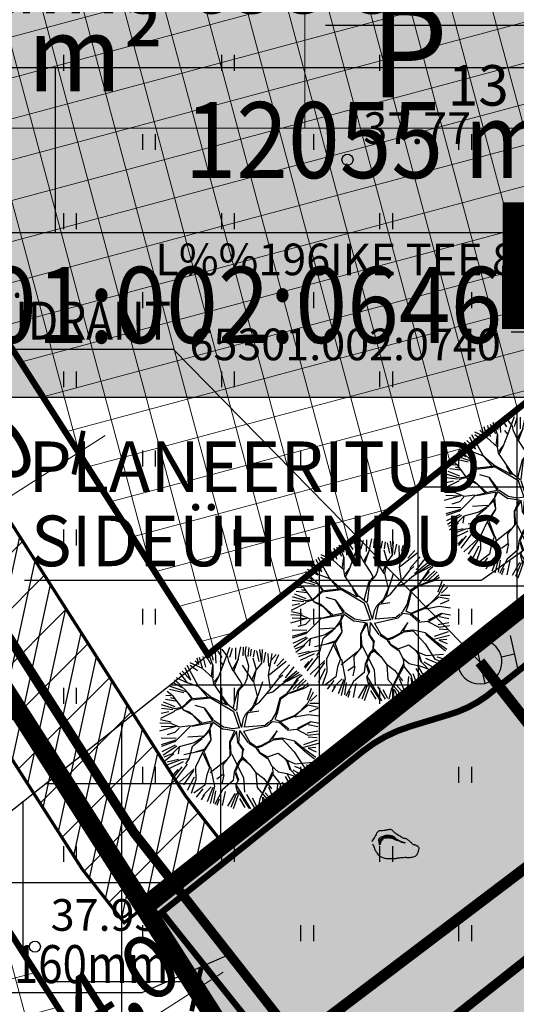
# Model space of a CAD drawing. Units: metres. Extents: x 546210 to 1093194, y 6584471 to 13169941.
# Drawn here: x 546522 to 546537, y 6584877 to 6584909 of the extents above; entities that cross this region are included whole.
import ezdxf
from ezdxf.enums import TextEntityAlignment as Align

# ---------------------------------------------------------------- set-up
doc = ezdxf.new("R2010")
doc.units = ezdxf.units.M
doc.header["$MEASUREMENT"] = 0
doc.linetypes.add('CENTERX2', pattern=[4, 2.5, -0.5, 0.5, -0.5])
doc.layers.add('-abi', color=6, linetype='Continuous', plot=False)
for name, color, linetype in [('-geo', 7, 'Continuous'), ('-X-ref_tehno', 7, 'Continuous'), ('05285-geo$0$HALJASTUS', 7, 'Continuous'), ('05285-geo$0$KORGUS', 7, 'Continuous'), ('05285-geo$0$PIIR', 7, 'Continuous'), ('05285-geo$0$PUNKT', 7, 'Continuous'), ('05380 VK$0$K-SERVITUUT', 6, 'Continuous'), ('05380 VK$0$K-tr-sadekanal', 96, '05380 VK$0$K2_KPROJEKT'), ('05380 VK$0$K-ttvesi', 140, '05380 VK$0$V2_KPROJEKT'), ('05380 VK$0$K-Vormistus DP', 5, 'Continuous'), ('GES$0$K-ELTEKST', 7, 'Continuous'), ('GES$0$K-MPKAABEL', 174, 'Continuous'), ('GES$0$K-SIDETEKST', 7, 'Continuous'), ('GES$0$KPR-MPKAABEL', 174, 'GES$0$W1_KPROJEKT'), ('k-asf-auto', 254, 'Continuous'), ('K-k.o.piir', 1, 'Continuous'), ('k-muru', 71, 'Continuous'), ('K-P', 251, 'Continuous'), ('k-puud', 94, 'Continuous'), ('K-servituut-tehno', 212, 'Continuous'), ('K-Tugi-taust', 254, 'Continuous'), ('K-Tugi-tek', 7, 'Continuous'), ('k-tänavakaitse', 133, 'Continuous')]:
    doc.layers.add(name, color=color, linetype=linetype)
for name, color, linetype, lineweight in [('K-eh k ala', 163, 'Continuous', 9), ('k-ehk_joon', 7, 'CENTERX2', 9), ('k-hoonest_kate', 41, 'Continuous', 9), ('k-hoonest_õig', 7, 'Continuous', 9), ('k-moot', 7, 'Continuous', 9), ('k-sissesoit', 7, 'Continuous', 9)]:
    doc.layers.add(name, color=color, linetype=linetype, lineweight=lineweight)
doc.styles.add('05285-geo$0$ISOCP', font='ISOCP', dxfattribs={"height": 0.2})
doc.styles.add('05285-geo$0$txt', font='TXT', dxfattribs={"height": 0.2})
doc.styles.add('05380 VK$0$IV_VK_SWIS', font='swiss.ttf', dxfattribs={"width": 0.85})
doc.styles.add('05380 VK$0$KPR-JOONED', font='romand.shx', dxfattribs={"width": 0.8})
doc.styles.add('GES$0$CENTURY-G', font='GOTHIC.TTF')
doc.styles.add('GES$0$GEE1$0$KPR-JOONED', font='romand.shx', dxfattribs={"width": 0.8})
doc.styles.add('GES$0$KPR-JOONED', font='romand.shx', dxfattribs={"width": 0.8})
doc.styles.add('SWISL', font='swissl.ttf', dxfattribs={"height": 2})
doc.linetypes.add('05380 VK$0$K2_KPROJEKT', pattern='A,9.5,-1.25,["K2",05380 VK$0$KPR-JOONED,S=1,R=0,X=-0.96,Y=-0.5],-1.25', length=12)
doc.linetypes.add('05380 VK$0$V2_KPROJEKT', pattern='A,9.5,-1.25,["V2",05380 VK$0$KPR-JOONED,S=1,R=0,X=-0.845,Y=-0.5],-1.25', length=12)
doc.linetypes.add('GES$0$GEE1$0$W1_KPROJEKT', pattern='A,9.5,-1.25,["W1",GES$0$GEE1$0$KPR-JOONED,S=1,R=0,X=-0.95,Y=-0.5],-1.25', length=12)
doc.linetypes.add('GES$0$W1_KPROJEKT', pattern='A,9.5,-1.25,["W1",GES$0$KPR-JOONED,S=1,R=0,X=-0.95,Y=-0.5],-1.25', length=12)
doc.dimstyles.new('mf-1000', dxfattribs={"dimtxt": 2, "dimasz": 1, "dimexe": 1, "dimexo": 0, "dimgap": 0.2, "dimtad": 1, "dimdec": 1, "dimrnd": 0.5, "dimzin": 0, "dimtxsty": 'SWISL', "dimblk": 'ARCHTICK', "dimblk1": 'ARCHTICK', "dimblk2": 'OBLIQUE', "dimcen": 0.09, "dimdle": 1, "dimclrd": 256, "dimclre": 256, "dimclrt": 256, "dimaunit": 1, "dimazin": 0, "dimtfac": 0.99, "dimtdec": 1, "dimtmove": 0, "dimatfit": 3, "dimldrblk": 'ARCHTICK', "dimfxl": 0, "dimtolj": 1, "dimtzin": 0, "dimlwd": 9, "dimlwe": 9, "dimarcsym": 0})
pattern_1 = [(105, (0, 0), (-1.20740728286, -0.32352380638), []), (195, (0, 0), (0.32352380638, -1.20740728286), [])]

# ---------------------------------------------------------------- blocks, each defined once
blk = doc.blocks.new('05285-geo')
at = {"layer": '05285-geo$0$HALJASTUS', "linetype": 'Continuous'}
for p, q in [((546523.152, 6584907.403), (546523.152, 6584906.901)), ((546523.557, 6584907.403), (546523.557, 6584906.901)), ((546528.152, 6584907.403), (546528.152, 6584906.901)), ((546528.557, 6584907.403), (546528.557, 6584906.901)), ((546533.152, 6584907.403), (546533.152, 6584906.901)), ((546533.557, 6584907.403), (546533.557, 6584906.901)), ((546525.652, 6584904.903), (546525.652, 6584904.401)), ((546526.057, 6584904.903), (546526.057, 6584904.401)), ((546530.652, 6584904.903), (546530.652, 6584904.401)), ((546531.057, 6584904.903), (546531.057, 6584904.401)), ((546535.652, 6584904.903), (546535.652, 6584904.401)), ((546536.057, 6584904.903), (546536.057, 6584904.401)), ((546523.152, 6584902.403), (546523.152, 6584901.901)), ((546523.557, 6584902.403), (546523.557, 6584901.901)), ((546528.152, 6584902.403), (546528.152, 6584901.901)), ((546528.557, 6584902.403), (546528.557, 6584901.901)), ((546533.152, 6584902.403), (546533.152, 6584901.901)), ((546533.557, 6584902.403), (546533.557, 6584901.901)), ((546525.652, 6584899.903), (546525.652, 6584899.401)), ((546526.057, 6584899.903), (546526.057, 6584899.401)), ((546530.652, 6584899.903), (546530.652, 6584899.401)), ((546531.057, 6584899.903), (546531.057, 6584899.401)), ((546535.652, 6584899.903), (546535.652, 6584899.401)), ((546536.057, 6584899.903), (546536.057, 6584899.401)), ((546523.152, 6584897.403), (546523.152, 6584896.901)), ((546523.557, 6584897.403), (546523.557, 6584896.901)), ((546528.152, 6584897.403), (546528.152, 6584896.901)), ((546528.557, 6584897.403), (546528.557, 6584896.901)), ((546533.152, 6584897.403), (546533.152, 6584896.901)), ((546533.557, 6584897.403), (546533.557, 6584896.901)), ((546525.652, 6584894.903), (546525.652, 6584894.401)), ((546526.057, 6584894.903), (546526.057, 6584894.401)), ((546530.652, 6584894.903), (546530.652, 6584894.401)), ((546531.057, 6584894.903), (546531.057, 6584894.401)), ((546535.652, 6584894.903), (546535.652, 6584894.401)), ((546536.057, 6584894.903), (546536.057, 6584894.401)), ((546523.152, 6584892.403), (546523.152, 6584891.901)), ((546523.557, 6584892.403), (546523.557, 6584891.901)), ((546528.152, 6584892.403), (546528.152, 6584891.901)), ((546528.557, 6584892.403), (546528.557, 6584891.901)), ((546533.152, 6584892.403), (546533.152, 6584891.901)), ((546533.557, 6584892.403), (546533.557, 6584891.901)), ((546525.652, 6584889.903), (546525.652, 6584889.401)), ((546526.057, 6584889.903), (546526.057, 6584889.401)), ((546530.652, 6584889.903), (546530.652, 6584889.401)), ((546531.057, 6584889.903), (546531.057, 6584889.401)), ((546535.652, 6584889.903), (546535.652, 6584889.401)), ((546536.057, 6584889.903), (546536.057, 6584889.401)), ((546523.152, 6584887.403), (546523.152, 6584886.901)), ((546523.557, 6584887.403), (546523.557, 6584886.901)), ((546528.152, 6584887.403), (546528.152, 6584886.901)), ((546528.557, 6584887.403), (546528.557, 6584886.901)), ((546533.152, 6584887.403), (546533.152, 6584886.901)), ((546533.557, 6584887.403), (546533.557, 6584886.901)), ((546525.652, 6584884.903), (546525.652, 6584884.401)), ((546526.057, 6584884.903), (546526.057, 6584884.401)), ((546530.652, 6584884.903), (546530.652, 6584884.401)), ((546531.057, 6584884.903), (546531.057, 6584884.401)), ((546535.652, 6584884.903), (546535.652, 6584884.401)), ((546536.057, 6584884.903), (546536.057, 6584884.401)), ((546523.152, 6584882.403), (546523.152, 6584881.901)), ((546523.557, 6584882.403), (546523.557, 6584881.901)), ((546528.152, 6584882.403), (546528.152, 6584881.901)), ((546528.557, 6584882.403), (546528.557, 6584881.901)), ((546533.152, 6584882.403), (546533.152, 6584881.901)), ((546533.557, 6584882.403), (546533.557, 6584881.901)), ((546525.652, 6584879.903), (546525.652, 6584879.401)), ((546526.057, 6584879.903), (546526.057, 6584879.401)), ((546530.652, 6584879.903), (546530.652, 6584879.401)), ((546531.057, 6584879.903), (546531.057, 6584879.401)), ((546535.652, 6584879.903), (546535.652, 6584879.401)), ((546536.057, 6584879.903), (546536.057, 6584879.401))]:
    blk.add_line(p, q, dxfattribs=at)
for points in [[(546532.926, 6584882.476, -0.041586), (546532.981, 6584882.356, -0.007268), (546532.995, 6584882.314, 0.051536), (546533.018, 6584882.26, 0.020633), (546533.049, 6584882.21, 0.008644), (546533.082, 6584882.161, 0.051059), (546533.13, 6584882.105, 0.066307), (546533.178, 6584882.071, 0.026456), (546533.218, 6584882.052, 0.027245), (546533.288, 6584882.027, 0.031317), (546533.331, 6584882.018, 0.026347), (546533.404, 6584882.009, 0.017249), (546533.448, 6584882.009), (546533.625, 6584882.009, 0.056728), (546533.654, 6584882.011, 0.022577), (546533.683, 6584882.019, -0.039564), (546533.726, 6584882.029, -0.006936), (546533.857, 6584882.042, -0.005506), (546533.953, 6584882.052, -0.041238), (546533.975, 6584882.05, -0.01643), (546534.004, 6584882.046, 0.024164), (546534.033, 6584882.041, 0.041751), (546534.062, 6584882.041, 0.016875), (546534.121, 6584882.047, 0.006913), (546534.179, 6584882.055, 0.034626), (546534.251, 6584882.072, 0.167319), (546534.335, 6584882.132, 0.046209), (546534.35, 6584882.159, 0.023868), (546534.361, 6584882.186, 0.006695), (546534.378, 6584882.242, 0.003687), (546534.393, 6584882.285, 0.036093), (546534.4, 6584882.314, 0.074161), (546534.4, 6584882.342, 0.149049), (546534.385, 6584882.373, 0.047779), (546534.368, 6584882.388, 0.029943), (546534.34, 6584882.406, 0.007541), (546534.305, 6584882.425, 0.058251), (546534.284, 6584882.433, 0.016081), (546534.254, 6584882.438, -0.053238), (546534.226, 6584882.445, -0.107728), (546534.202, 6584882.46, -0.012975), (546534.169, 6584882.491, 0.012332), (546534.127, 6584882.531, 0.008412), (546534.06, 6584882.589, 0.018726), (546534.014, 6584882.626, 0.091074), (546533.987, 6584882.637, 0.036367), (546533.958, 6584882.642, -0.04264), (546533.913, 6584882.648, -0.083956), (546533.886, 6584882.659, 0.000073), (546533.708, 6584882.764, -0.042965), (546533.673, 6584882.789, -0.013905), (546533.617, 6584882.838, -0.012625), (546533.588, 6584882.869, 0.031719), (546533.567, 6584882.889, 0.074933), (546533.525, 6584882.914, 0.104189), (546533.467, 6584882.924, 0.037079), (546533.439, 6584882.921, 0.016759), (546533.367, 6584882.905, -0.027031), (546533.338, 6584882.9, 0.00016), (546533.14, 6584882.88, 0.124252), (546533.106, 6584882.866, 0.06025), (546533.084, 6584882.845, 0.050445), (546533.057, 6584882.807, 0.034481), (546533.027, 6584882.74, -0.041098), (546533.013, 6584882.714, -0.002854), (546532.98, 6584882.666, 0.019607), (546532.903, 6584882.54)], [(546533.266, 6584882.625, 0.002417), (546533.196, 6584882.548, 0.046162), (546533.19, 6584882.539, 0.027754), (546533.184, 6584882.527, 0.021711), (546533.178, 6584882.509, 0.012858), (546533.173, 6584882.49, 0.007496), (546533.167, 6584882.462, -0.031446), (546533.165, 6584882.455, -0.770701), (546533.164, 6584882.455, -0.086119), (546533.164, 6584882.46, -0.023953), (546533.166, 6584882.476, -0.030762), (546533.177, 6584882.525, -0.019028), (546533.183, 6584882.541, -0.028251), (546533.188, 6584882.554, -0.014648), (546533.207, 6584882.59, -0.053117), (546533.226, 6584882.619, -0.067349), (546533.248, 6584882.639, -0.047076), (546533.279, 6584882.656, 0.003343), (546533.391, 6584882.695, -0.03112), (546533.412, 6584882.7, -0.036679), (546533.425, 6584882.702, -0.102439), (546533.452, 6584882.698), (546533.491, 6584882.686, -0.00011), (546533.653, 6584882.635, -0.052489), (546533.664, 6584882.63, -0.020674), (546533.671, 6584882.625, -0.025143), (546533.686, 6584882.613, -0.018159), (546533.707, 6584882.593, 0.007493), (546533.728, 6584882.573, 0.090682), (546533.731, 6584882.57, 0.704738), (546533.732, 6584882.571, 0.110725), (546533.73, 6584882.575, 0.037605), (546533.725, 6584882.582, 0.0175), (546533.718, 6584882.592, 0.01834), (546533.697, 6584882.615, 0.022102), (546533.662, 6584882.648, -0.01488), (546533.632, 6584882.676, 0.027562), (546533.611, 6584882.694, 0.085135), (546533.574, 6584882.714, 0.031768), (546533.547, 6584882.721, 0.016735), (546533.52, 6584882.726, 0.001078), (546533.493, 6584882.73, -0.013404), (546533.451, 6584882.737, 0.018078), (546533.417, 6584882.742, 0.047177), (546533.383, 6584882.742, 0.04619), (546533.349, 6584882.736, 0.015955), (546533.329, 6584882.729, 0.007788), (546533.29, 6584882.715, -0.012395), (546533.264, 6584882.705, 0.010758), (546533.225, 6584882.693, 0.06593), (546533.175, 6584882.667, 0.025279), (546533.149, 6584882.647, 0.036745), (546533.132, 6584882.63, 0.090299), (546533.118, 6584882.609, 0.223769), (546533.12, 6584882.581, 0.000298), (546533.164, 6584882.487)], [(546533.153, 6584882.434, -0.050899), (546533.141, 6584882.546, -0.085878), (546533.145, 6584882.562, -0.069819), (546533.155, 6584882.58, -0.025038), (546533.164, 6584882.591, -0.014757), (546533.185, 6584882.612, 0.014605), (546533.206, 6584882.633, -0.014875), (546533.226, 6584882.653, -0.087088), (546533.282, 6584882.691, -0.072575), (546533.343, 6584882.709, -0.054493), (546533.376, 6584882.71, -0.000731), (546533.486, 6584882.699, 0.001153), (546533.54, 6584882.694, -0.013863), (546533.581, 6584882.689, -0.08192), (546533.607, 6584882.681, -0.037527), (546533.625, 6584882.671, -0.01543), (546533.642, 6584882.659, 0.012496), (546533.665, 6584882.642, 0.019561), (546533.676, 6584882.635, 0.000662), (546533.771, 6584882.579, 0.022382), (546533.808, 6584882.561, 0.01614), (546533.865, 6584882.536, 0.018596), (546533.888, 6584882.529, 0.007627), (546533.92, 6584882.52, -0.009355), (546533.947, 6584882.513, -0.025263), (546533.955, 6584882.51, -0.085532), (546533.959, 6584882.508, -0.529958), (546533.959, 6584882.507, -0.145398), (546533.955, 6584882.506, -0.030325), (546533.944, 6584882.505, -0.046309), (546533.873, 6584882.514, -0.055473), (546533.845, 6584882.523, -0.014417), (546533.821, 6584882.535, 0.015197), (546533.783, 6584882.554, 0.028119), (546533.758, 6584882.564, 0.012374), (546533.692, 6584882.584, -0.012537), (546533.666, 6584882.592, -0.028167), (546533.641, 6584882.603, -0.001264), (546533.604, 6584882.622, 0.022988), (546533.579, 6584882.633, 0.073436), (546533.472, 6584882.657, 0.013971), (546533.417, 6584882.659, 0.02165), (546533.376, 6584882.658, 0.016054), (546533.266, 6584882.646)]]:
    blk.add_lwpolyline(points, format="xyb", dxfattribs=at)
at = {"layer": '05285-geo$0$PUNKT', "linetype": 'Continuous'}
for centre in [(546532.137, 6584904.09), (546522.25, 6584879.226)]:
    blk.add_circle(centre, 0.175, dxfattribs=at)
at = {"layer": '05285-geo$0$KORGUS', "linetype": 'Continuous', "style": '05285-geo$0$ISOCP'}
for s, p in [('37.77', (546532.637, 6584904.59)), ('37.95', (546522.75, 6584879.726))]:
    blk.add_text(s, height=1, dxfattribs=at).set_placement(p)
at = {"layer": '05285-geo$0$PIIR', "linetype": 'Continuous', "style": '05285-geo$0$txt'}
for s, p in [('L%%196IKE TEE 8', (546531.764, 6584900.812)), ('65301:002:0740', (546532.062, 6584898.126))]:
    blk.add_text(s, height=1, dxfattribs=at).set_placement(p, align=Align.MIDDLE)
blk = doc.blocks.new('liilto-kastike')
at = {"layer": 'k-hoonest_kate'}
h = blk.add_hatch(color=256, dxfattribs=at)
edge = h.paths.add_edge_path()
edge.add_arc((14.959, 22.866), 4.455, 0, 360)
h = blk.add_hatch(color=256, dxfattribs=at)
h.dxf.hatch_style = 2
h.paths.add_polyline_path([(31.332, 4.678), (0, 4.678), (0, 17.098), (31.332, 17.098)])
h = blk.add_hatch(color=256, dxfattribs=at)
h.dxf.hatch_style = 2
h.paths.add_polyline_path([(31.332, 4.678), (0, 4.678), (0, 0), (31.332, 0)])
at = {"layer": 'k-hoonest_õig'}
for p, q in [((0, 17.098), (31.332, 17.098)), ((31.332, 17.098), (31.332, 4.678)), ((0, 12.42), (31.332, 12.42)), ((10.444, 12.42), (10.444, 4.678)), ((10.444, 12.42), (10.444, 4.678)), ((20.888, 12.42), (20.888, 4.678)), ((0, 8.761), (10.444, 8.761)), ((31.332, 4.678), (0, 4.678)), ((20.888, 4.678), (20.888, 0)), ((31.332, 4.678), (31.332, 0)), ((0, 0), (31.332, 0))]:
    blk.add_line(p, q, dxfattribs=at)
blk.add_lwpolyline([(0, 17.098), (0, 0)], dxfattribs=at)
blk.add_circle((14.959, 22.866), 4.455, dxfattribs=at)
at = {"layer": 'k-hoonest_õig', "style": 'SWISL'}
blk.add_text('m²', height=2.3625, dxfattribs=at).set_placement((16.42, 2.352), align=Align.MIDDLE_RIGHT)
at = {"layer": 'k-hoonest_õig', "style": 'SWISL', "width": 0.99}
blk.add_text('P', height=2.88, dxfattribs=at).set_placement((24.182, 2.422), align=Align.MIDDLE_CENTER)
for tag, height, p in [('POS_NUMBER', 4.6, (14.959, 22.866)), ('SIHTOTSTARVE', 2.7, (15.774, 14.669)), ('MAX_KÕRGUS_MEETRITES', 2.43, (5.222, 10.543)), ('EHITUSALUNE_PIND', 2.43, (15.666, 8.549)), ('HOONETE_ARV_KRUNDIL', 2.43, (26.11, 8.549)), ('MAX_KORRUSELISUS', 2.43, (5.222, 6.72))]:
    blk.add_attdef(tag, text='', height=height, dxfattribs=at).set_placement(p, align=Align.MIDDLE)
at = {"layer": 'k-hoonest_õig', "style": 'SWISL'}
blk.add_attdef('KRUNDI_PIND', text='', height=2.362, dxfattribs=at).set_placement((11.407, 2.352), align=Align.MIDDLE_RIGHT)
at = {"layer": 'k-hoonest_õig', "style": 'SWISL', "width": 0.99}
blk.add_attdef('PARKIMISKOHTI', text='', height=1.28, dxfattribs=at).set_placement((25.413, 1.356), align=Align.MIDDLE_LEFT)
blk = doc.blocks.new('05380 VK$0$hd-flat-1-flat-1')
at = {"layer": '05380 VK$0$K-ttvesi'}
h = blk.add_hatch(color=256, dxfattribs=at)
edge = h.paths.add_edge_path()
edge.add_line((-0.24, -0.656), (0.238, 0.66))
edge.add_arc((-0.001, 0.002), 0.7, 70.0435, 250.0435)
for p, q in [((0.238, 0.66), (-0.24, -0.656)), ((1.257, 0.184), (0.847, -0.944)), ((0.657, -0.237), (1.052, -0.38))]:
    blk.add_line(p, q, dxfattribs=at)
for centre, radius, start, end in [((-0.001, 0.002), 0.7, 70.0435, 250.0435), ((0, 0), 0.698, 249.8993, 70.1876)]:
    blk.add_arc(centre, radius, start, end, dxfattribs=at)
blk = doc.blocks.new('05380 VK')
at = {"layer": '05380 VK$0$K-SERVITUUT'}
h = blk.add_hatch(dxfattribs=at)
h.set_pattern_fill('ANSI31', color=256, scale=0.2, style=0)
h.set_pattern_definition([(77.7136, (546658.2339, 6585050.24533), (-0.620456, 0.1351272), [])])
h.paths.add_polyline_path([(546493.1, 6584929.596), (546523.746, 6584881.675), (546525.075, 6584879.981), (546528.211, 6584882.464), (546527.012, 6584883.992), (546498.623, 6584928.382), (546578.43, 6584979.479), (546582.236, 6584973.54), (546591.928, 6584979.752), (546589.781, 6584983.127), (546583.445, 6584979.067), (546579.64, 6584985.002)])
blk.add_lwpolyline([(546493.1, 6584929.596, 0.1, 0.1, 0), (546523.746, 6584881.675, 0.1, 0.1, 0), (546525.075, 6584879.981, 0.1, 0.1, 0), (546528.211, 6584882.464, 0.1, 0.1, 0), (546527.012, 6584883.992, 0.1, 0.1, 0), (546498.623, 6584928.382, 0.1, 0.1, 0), (546578.43, 6584979.479, 0.1, 0.1, 0), (546582.236, 6584973.54, 0.1, 0.1, 0), (546591.928, 6584979.752, 0.1, 0.1, 0), (546589.781, 6584983.127, 0.1, 0.1, 0), (546583.445, 6584979.067, 0.1, 0.1, 0), (546579.64, 6584985.002, 0.1, 0.1, 0), (546493.1, 6584929.596, 0, 0, 0)], format="xyseb", dxfattribs=at)
at = {"layer": '05380 VK$0$K-tr-sadekanal', "const_width": 0.35}
blk.add_lwpolyline([(546529.862, 6584875.726), (546555.758, 6584895.338)], dxfattribs=at)
at = {"layer": '05380 VK$0$K-ttvesi'}
for points, const_width in [([(546532.974, 6584873.153), (546525.379, 6584882.833), (546495.838, 6584928.974), (546579.063, 6584982.197), (546582.837, 6584976.301), (546601.587, 6584988.318), (546603.489, 6584996.984)], 0.3), ([(546536.323, 6584888.224), (546542.682, 6584880.12)], 0.35)]:
    blk.add_lwpolyline(points, dxfattribs=dict(at, const_width=const_width))
at = {"layer": '05380 VK$0$K-Vormistus DP'}
for p, q in [((546531.444, 6584908.346), (546541.663, 6584908.346)), ((546512.289, 6584898.108), (546526.62, 6584898.108)), ((546536.321, 6584888.226), (546526.62, 6584898.108)), ((546528.401, 6584878.982), (546525.651, 6584877.774)), ((546520.549, 6584877.774), (546525.651, 6584877.774))]:
    blk.add_line(p, q, dxfattribs=at)
at = {"layer": '05380 VK$0$K-ttvesi', "rotation": 32.71358465637573}
blk.add_blockref('05380 VK$0$hd-flat-1-flat-1', (546536.323, 6584888.224), dxfattribs=at)
at = {"layer": '05380 VK$0$K-Vormistus DP', "style": '05380 VK$0$IV_VK_SWIS', "width": 0.85}
for s, p in [('TULETÕRJEHÜDRANT', (546512.289, 6584898.408)), ('%%C160mm', (546520.549, 6584878.074))]:
    blk.add_text(s, height=1.2, dxfattribs=at).set_placement(p)
blk = doc.blocks.new('_ARCHTICK')
at = {"color": 0, "linetype": 'ByBlock', "const_width": 0.15}
blk.add_lwpolyline([(-0.5, -0.5), (0.5, 0.5)], dxfattribs=at)
blk = doc.blocks.new('*D78')
at = {"layer": 'k-moot', "lineweight": 9}
for p, q in [((546523.632, 6584894.835), (546523.093, 6584895.677)), ((546517.737, 6584891.061), (546524.475, 6584895.374)), ((546518.579, 6584891.6), (546518.04, 6584892.442))]:
    blk.add_line(p, q, dxfattribs=at)
for p, rotation in [((546523.632, 6584894.835), 32.62949048594201), ((546518.579, 6584891.6), 212.629490485942)]:
    blk.add_blockref('_ARCHTICK', p, dxfattribs=dict(at, rotation=rotation))
at = {"layer": 'k-moot', "insert": (546520.355, 6584894.391), "char_height": 2, "attachment_point": 5, "rotation": 32.6295, "style": 'SWISL'}
blk.add_mtext('\\A1;6,0', dxfattribs=at)
blk = doc.blocks.new('_OBLIQUE')
at = {"color": 0, "linetype": 'ByBlock'}
blk.add_line((-0.5, -0.5), (0.5, 0.5), dxfattribs=at)
blk = doc.blocks.new('kinnistuandmekast')
at = {"layer": 'K-Tugi-taust'}
blk.add_hatch(color=256, dxfattribs=at).paths.add_polyline_path([(17.45, 7.816), (0, 7.816), (0, 0), (17.45, 0)])
at = {"layer": 'K-Tugi-tek'}
for p, q in [((0, 5.211), (17.45, 5.211)), ((6.975, 2.605), (6.975, 5.211)), ((0, 2.605), (17.45, 2.605))]:
    blk.add_line(p, q, dxfattribs=at)
at = {"layer": 'K-Tugi-tek', "flags": 128}
blk.add_lwpolyline([(17.45, 7.816), (0, 7.816), (0, 0), (17.45, 0)], close=True, dxfattribs=at)
at = {"layer": 'K-Tugi-tek', "style": 'SWISL', "width": 0.9}
for tag, p in [('AADRESS', (8.725, 6.513)), ('SIHTOTSTARVE', (3.487, 3.908)), ('PINDALA', (12.212, 3.908)), ('KATASTRITUNNUS', (8.725, 1.303))]:
    blk.add_attdef(tag, text='', height=1.2, dxfattribs=at).set_placement(p, align=Align.MIDDLE)
blk = doc.blocks.new('GES')
at = {"layer": 'GES$0$K-ELTEKST'}
blk.add_line((546537.309, 6584898.658), (546546.292, 6584898.658), dxfattribs=at)
at = {"layer": 'GES$0$K-MPKAABEL', "color": 251, "linetype": 'GES$0$GEE1$0$W1_KPROJEKT', "const_width": 0.3, "flags": 128}
blk.add_lwpolyline([(546531.05, 6584873.479), (546617.123, 6584941.494, 0.38935), (546617.338, 6584942.829), (546588.69, 6584986.261)], format="xyb", dxfattribs=at)
at = {"layer": 'GES$0$K-SIDETEKST'}
for p, q in [((546536.384, 6584890.813), (546546.046, 6584897.71)), ((546521.926, 6584890.804), (546536.375, 6584890.804))]:
    blk.add_line(p, q, dxfattribs=at)
at = {"layer": 'GES$0$KPR-MPKAABEL', "color": 255, "linetype": 'Continuous', "const_width": 2}
for points in [[(546537.042, 6584901.748), (546545.803, 6584901.748)], [(546537.018, 6584899.742), (546545.779, 6584899.742)]]:
    blk.add_lwpolyline(points, dxfattribs=at)
at = {"layer": 'GES$0$K-SIDETEKST', "style": 'GES$0$CENTURY-G', "width": 0.99}
for s, p in [('PLANEERITUD', (546522.048, 6584894.389)), ('SIDEÜHENDUS', (546522.124, 6584892.046))]:
    blk.add_text(s, height=1.6, dxfattribs=at).set_placement(p, align=Align.MIDDLE_LEFT)
blk = doc.blocks.new('Puu')
for p, q in [((-0.367, 2.249), (-0.547, 2.493)), ((-0.523, 1.983), (-0.311, 2.555)), ((-0.305, 2.238), (-0.222, 2.523)), ((-0.121, 2.164), (-0.12, 2.532)), ((-0.042, 2.171), (0.041, 2.563)), ((0.11, 2.283), (0.129, 2.56)), ((0.181, 2.359), (0.213, 2.578)), ((0.276, 2.265), (0.304, 2.551)), ((0.341, 2.274), (0.378, 2.495)), ((-1.289, 2.007), (-1.344, 2.21)), ((-1.174, 1.898), (-1.267, 2.226)), ((-1.161, 2.265), (-1.078, 1.925)), ((-0.903, 2.007), (-1.069, 2.302)), ((-0.837, 1.967), (-0.986, 2.366)), ((-0.829, 2.137), (-0.893, 2.366)), ((-0.745, 2.053), (-0.765, 2.403)), ((-0.552, 2.228), (-0.681, 2.431)), ((-0.344, 2.101), (-0.367, 2.249)), ((-0.177, 1.795), (-0.037, 2.186)), ((0.292, 1.953), (0.181, 2.359)), ((0.535, 1.836), (0.433, 2.204)), ((0.442, 2.247), (0.478, 2.467)), ((0.616, 2.108), (0.543, 2.439)), ((0.699, 2.047), (0.636, 2.486)), ((0.699, 2.047), (0.723, 2.478)), ((0.764, 2.072), (0.828, 2.394)), ((0.921, 1.952), (0.902, 2.357)), ((0.994, 2.172), (1.03, 2.357)), ((0.997, 2.141), (1.162, 2.321)), ((1.105, 2.026), (1.243, 2.33)), ((1.179, 1.952), (1.4, 2.191)), ((-1.538, 1.518), (-1.723, 1.906)), ((-1.299, 1.317), (-1.659, 1.976)), ((-1.566, 1.988), (-1.327, 1.823)), ((-1.174, 1.882), (-1.558, 2.061)), ((-1.409, 2.126), (-1.289, 2.007)), ((-0.844, 1.585), (-1.174, 1.882)), ((-0.891, 1.631), (-0.845, 1.975)), ((-0.837, 1.591), (-0.837, 1.967)), ((-0.664, 1.607), (-0.523, 1.983)), ((-0.523, 1.999), (-0.609, 2.115)), ((-0.201, 1.803), (-0.344, 2.101)), ((-0.211, 1.858), (-0.037, 2.17)), ((0.433, 1.467), (0.096, 1.992)), ((0.237, 1.567), (0.292, 1.953)), ((0.527, 1.828), (0.699, 2.047)), ((0.918, 1.671), (0.997, 2.141)), ((0.934, 1.687), (1.475, 2.117)), ((1.243, 1.63), (1.574, 1.998)), ((1.455, 1.583), (1.73, 1.933)), ((-1.652, 1.42), (-1.995, 1.592)), ((-1.651, 1.434), (-1.894, 1.741)), ((-1.815, 1.795), (-1.538, 1.518)), ((-0.812, 1.395), (-0.844, 1.585)), ((-0.805, 1.45), (-0.664, 1.623)), ((-0.781, 1.381), (-0.664, 1.607)), ((0.017, 1.489), (-0.177, 1.795)), ((0.167, 1.403), (0.237, 1.567)), ((0.402, 1.53), (0.527, 1.843)), ((0.449, 1.467), (0.527, 1.828)), ((0.982, 1.232), (0.918, 1.671)), ((0.998, 1.263), (1.256, 1.585)), ((1.256, 1.585), (1.373, 1.686)), ((1.303, 1.365), (1.875, 1.764)), ((1.391, 1.464), (1.813, 1.814)), ((1.5, 1.482), (1.924, 1.702)), ((1.686, 1.224), (2.035, 1.556)), ((1.976, 1.676), (1.812, 1.544)), ((-1.659, 1.13), (-2.192, 1.317)), ((-2.1, 1.436), (-1.842, 1.289)), ((-2.058, 1.529), (-1.895, 1.396)), ((-1.673, 1.161), (-1.901, 1.373)), ((-1.307, 1.309), (-1.651, 1.434)), ((-0.923, 0.989), (-1.307, 1.309)), ((-1, 0.973), (-1.291, 1.309)), ((-0.375, 0.753), (-0.812, 1.395)), ((-0.053, 1.183), (0.088, 1.357)), ((-0.021, 1.183), (0.167, 1.403)), ((0.088, 1.357), (0.017, 1.489)), ((0.566, 1.005), (0.449, 1.467)), ((0.59, 1.028), (0.731, 1.467)), ((1.052, 1.146), (1.303, 1.365)), ((1.507, 1.098), (1.866, 1.536)), ((1.812, 1.544), (1.546, 1.152)), ((1.552, 1.098), (2.007, 1.285)), ((1.823, 1.252), (2.108, 1.518)), ((2.007, 1.285), (2.164, 1.427)), ((2.187, 1.34), (2.008, 1.239)), ((2.145, 0.893), (2.274, 1.261)), ((-2.33, 1.04), (-2.174, 1.031)), ((-2.097, 1.004), (-2.295, 1.153)), ((-2.22, 1.225), (-1.768, 1.123)), ((-2.036, 0.91), (-2.176, 0.957)), ((-1.768, 0.565), (-2.097, 1.004)), ((-1.511, 0.934), (-1.675, 0.783)), ((-1.511, 0.934), (-1.673, 1.161)), ((-1.5, 0.94), (-1.611, 1.098)), ((-0.915, 0.949), (-1.533, 0.879)), ((-0.899, 0.981), (-1.491, 0.921)), ((-0.185, 0.518), (-0.915, 0.949)), ((-0.429, 0.73), (-0.899, 0.981)), ((-0.421, 0.754), (-0.563, 0.989)), ((-0.201, 0.627), (-0.053, 1.183)), ((-0.092, 0.566), (-0.021, 1.183)), ((0.418, 0.668), (0.566, 1.005)), ((0.504, 0.754), (0.575, 1.013)), ((0.629, 0.817), (0.982, 1.232)), ((0.872, 1.091), (1.052, 1.146)), ((1.162, 0.486), (1.287, 0.958)), ((1.287, 0.958), (1.507, 1.098)), ((1.303, 0.926), (1.552, 1.098)), ((2.008, 1.239), (1.576, 1.09)), ((2.156, 0.792), (2.338, 1.144)), ((2.247, 0.847), (2.44, 1.04)), ((-2.473, 0.628), (-2.113, 0.582)), ((-2.043, 0.605), (-2.467, 0.73)), ((-2.414, 0.829), (-2.045, 0.681)), ((-2.348, 0.911), (-2.027, 0.865)), ((-1.808, 0.637), (-2.067, 0.549)), ((-1.823, 0.651), (-2.043, 0.605)), ((-1.675, 0.783), (-1.823, 0.651)), ((-1.533, 0.879), (-1.808, 0.637)), ((-1.095, 0.627), (-1.4, 0.714)), ((-0.82, 0.259), (-1.095, 0.627)), ((-0.359, 0.737), (-0.429, 0.73)), ((-0.116, 0.542), (-0.359, 0.737)), ((0.198, 0.449), (0.441, 0.691)), ((0.347, 0.519), (0.48, 0.715)), ((0.441, 0.691), (0.629, 0.817)), ((1.21, 0.518), (1.303, 0.926)), ((1.732, 0.4), (2.164, 0.736)), ((1.764, 0.384), (2.156, 0.792)), ((2.164, 0.736), (2.486, 0.665)), ((2.209, 0.515), (2.486, 0.626)), ((2.219, 0.782), (2.514, 0.782)), ((-2.057, 0.526), (-2.505, 0.3)), ((-2.478, 0.469), (-2.238, 0.525)), ((-1.768, 0.565), (-1.503, 0.425)), ((-1.565, 0.487), (-1.768, 0.565)), ((-1.196, 0.166), (-1.565, 0.487)), ((-1.503, 0.425), (-1.244, 0.15)), ((-0.86, 0.235), (-1.095, 0.611)), ((0, 0), (-0.185, 0.518)), ((0.062, 0.028), (-0.092, 0.518)), ((0.128, 0.3), (0.198, 0.449)), ((0.16, 0.024), (0.228, 0.384)), ((0.232, 0.395), (0.276, 0.496)), ((0.276, 0.496), (0.613, 0.55)), ((1.036, 0.283), (1.162, 0.486)), ((1.13, 0.283), (1.21, 0.518)), ((1.256, 0.188), (1.764, 0.384)), ((1.287, 0.219), (1.732, 0.4)), ((1.749, 0.354), (2.173, 0.433)), ((2.173, 0.433), (2.533, 0.385)), ((-2.017, 0.046), (-2.533, -0.102)), ((-2.176, 0.143), (-2.521, 0.158)), ((-2.496, 0.267), (-2.164, 0.193)), ((-2.478, 0.065), (-2.017, 0.046)), ((-1.903, 0.025), (-2.176, 0.143)), ((-1.565, 0.047), (-2.058, -0.446)), ((-1.909, 0.002), (-2.051, -0.139)), ((-1.557, 0.071), (-1.903, 0.025)), ((-1.064, 0.173), (-1.565, 0.047)), ((-0.884, 0.166), (-1.503, 0.049)), ((-0.805, 0.229), (-1.064, 0.173)), ((-0.908, 0.142), (-0.954, -0.03)), ((-0.833, 0.183), (-0.938, -0.014)), ((-0.833, 0.183), (-0.515, -0.033)), ((-0.508, 0.024), (-0.805, 0.229)), ((-0.21, -0.022), (-0.508, 0.024)), ((0.01, 0.008), (-0.21, -0.022)), ((0.066, 0.016), (0.128, 0.3)), ((0.129, -0.097), (0.872, 0.071)), ((0.167, 0.04), (0.813, 0.091)), ((0.935, 0.182), (0.808, 0.087)), ((0.872, 0.071), (1.03, 0.212)), ((0.958, 0.204), (1.036, 0.283)), ((1.03, 0.212), (1.256, 0.188)), ((1.122, 0.275), (1.287, 0.219)), ((1.256, 0.174), (1.53, -0.069)), ((1.562, -0.037), (1.287, 0.19)), ((1.836, 0.002), (2.251, 0.213)), ((1.843, -0.037), (2.243, 0.19)), ((2.173, 0.109), (2.477, 0.045)), ((2.251, 0.213), (2.526, 0.158)), ((-2.051, -0.139), (-2.293, -0.211)), ((-1.149, -0.257), (-1.634, -0.289)), ((-1.149, -0.289), (-1.438, -0.469)), ((-0.985, -0.124), (-1.165, -0.304)), ((-0.954, -0.03), (-1.149, -0.289)), ((-0.977, -0.069), (-0.907, -0.374)), ((-0.938, -0.014), (-0.906, -0.374)), ((-0.163, -0.092), (-0.515, -0.033)), ((-0.163, -0.092), (-0.319, -0.445)), ((-0.102, -0.093), (-0.303, -0.445)), ((-0.052, -0.429), (-0.102, -0.093)), ((-0.005, -0.079), (-0.029, -0.468)), ((-0.005, -0.079), (0.269, -0.468)), ((0.129, -0.097), (0.316, -0.437)), ((1.185, -0.084), (0.935, -0.413)), ((1.045, -0.335), (1.185, -0.084)), ((1.53, -0.069), (1.797, -0.038)), ((1.797, -0.038), (2.157, -0.226)), ((2.137, -0.148), (2.477, -0.083)), ((2.157, -0.226), (2.502, -0.179)), ((2.173, -0.277), (2.45, -0.296)), ((-2.012, -0.383), (-2.481, -0.525)), ((-2.008, -0.333), (-2.478, -0.323)), ((-2.066, -0.438), (-2.473, -0.578)), ((-2.035, -0.543), (-2.459, -0.747)), ((-1.989, -0.572), (-2.422, -0.856)), ((-1.91, -0.594), (-2.129, -0.813)), ((-1.909, -0.609), (-1.94, -0.812)), ((-1.438, -0.469), (-1.91, -0.594)), ((-1.502, -0.593), (-1.603, -0.977)), ((-1.181, -0.335), (-1.502, -0.593)), ((-0.906, -0.374), (-1.15, -0.727)), ((-1.118, -0.742), (-0.906, -0.405)), ((-0.319, -0.445), (-0.311, -0.875)), ((-0.303, -0.445), (-0.272, -0.836)), ((-0.076, -0.437), (0.089, -0.68)), ((-0.029, -0.468), (0.12, -0.679)), ((0.293, -0.476), (0.535, -0.625)), ((0.316, -0.437), (0.535, -0.594)), ((0.535, -0.594), (0.7, -0.539)), ((0.535, -0.625), (0.684, -0.585)), ((0.684, -0.585), (1.068, -0.374)), ((0.7, -0.539), (0.997, -0.382)), ((1.037, -0.343), (1.335, -0.312)), ((1.068, -0.374), (1.35, -0.343)), ((1.35, -0.312), (1.734, -0.398)), ((1.35, -0.343), (1.726, -0.75)), ((1.734, -0.398), (1.993, -0.61)), ((1.75, -0.445), (2.008, -0.672)), ((1.985, -0.618), (2.416, -0.923)), ((1.993, -0.61), (2.502, -0.476)), ((2.027, -0.516), (2.467, -0.369)), ((2.173, -0.626), (2.412, -0.608)), ((-2.129, -0.813), (-2.394, -0.923)), ((-2.081, -0.811), (-2.358, -1.032)), ((-1.133, -0.711), (-1.768, -0.844)), ((-1.15, -0.727), (-1.393, -1.237)), ((-1.392, -0.75), (-1.118, -0.664)), ((-1.165, -0.789), (-0.953, -1.251)), ((-1.118, -0.758), (-0.945, -1.228)), ((-0.272, -0.836), (-0.53, -1.157)), ((-0.248, -0.829), (0.12, -1.573)), ((0.081, -0.923), (-0.029, -1.063)), ((0.089, -0.68), (0.073, -0.915)), ((0.097, -0.766), (0.081, -0.923)), ((0.12, -0.679), (0.097, -0.766)), ((0.355, -1.181), (0.104, -0.915)), ((0.528, -0.649), (0.629, -0.782)), ((0.574, -0.648), (0.629, -0.766)), ((0.629, -0.766), (0.88, -0.907)), ((0.629, -0.782), (0.888, -0.962)), ((0.88, -0.907), (1.217, -0.79)), ((0.888, -0.93), (1.013, -1.197)), ((1.217, -0.79), (1.507, -1.017)), ((1.726, -0.75), (2.04, -1.237)), ((2.369, -0.986), (2.016, -0.696)), ((2.164, -0.635), (2.422, -0.747)), ((-1.934, -0.996), (-2.293, -1.078)), ((-1.854, -1.008), (-2.278, -1.165)), ((-1.786, -1.069), (-2.219, -1.281)), ((-1.831, -1.22), (-2.074, -1.526)), ((-1.658, -1.143), (-2.008, -1.603)), ((-1.595, -0.969), (-1.854, -1.008)), ((-1.603, -0.977), (-1.706, -1.126)), ((-1.393, -1.237), (-1.385, -1.637)), ((-0.945, -1.228), (-1.039, -1.478)), ((-0.413, -1.009), (-0.93, -1.416)), ((-0.922, -1.236), (-0.796, -1.847)), ((-0.53, -1.157), (-0.514, -1.471)), ((-0.029, -1.063), (-0.17, -1.392)), ((0.003, -1.064), (-0.13, -1.369)), ((0.112, -0.985), (0.003, -1.064)), ((0.065, -0.938), (0.324, -1.15)), ((0.324, -1.15), (0.512, -1.416)), ((1.013, -1.197), (1.225, -1.378)), ((1.037, -1.205), (1.053, -1.471)), ((1.429, -0.97), (1.491, -1.048)), ((1.491, -1.048), (1.593, -1.323)), ((1.507, -1.017), (1.617, -1.33)), ((1.507, -1.017), (1.758, -1.126)), ((1.741, -1.207), (2.145, -1.372)), ((1.758, -1.126), (2.307, -1.08)), ((2.04, -1.237), (2.212, -1.299)), ((2.099, -1.161), (2.284, -1.216)), ((-2.089, -1.479), (-1.94, -1.314)), ((-1.909, -1.721), (-1.439, -1.283)), ((-1.456, -1.345), (-1.778, -1.796)), ((-1.437, -1.548), (-1.658, -1.971)), ((-1.039, -1.478), (-1.094, -1.8)), ((-0.514, -1.471), (-0.718, -1.612)), ((-0.499, -1.471), (-0.561, -1.768)), ((-0.17, -1.392), (-0.201, -1.659)), ((-0.138, -1.424), (-0.06, -1.659)), ((-0.13, -1.369), (-0.036, -1.636)), ((0.504, -1.393), (0.763, -1.589)), ((0.512, -1.416), (0.552, -1.879)), ((1.045, -1.479), (0.645, -2.239)), ((0.669, -2.184), (1.045, -1.385)), ((1.053, -1.471), (1.264, -1.73)), ((1.225, -1.378), (1.491, -1.44)), ((1.437, -1.529), (1.676, -1.935)), ((1.491, -1.44), (1.625, -1.667)), ((1.499, -1.432), (1.985, -1.605)), ((1.617, -1.33), (1.938, -1.667)), ((1.686, -1.318), (2.035, -1.52)), ((-1.385, -1.637), (-1.533, -2.068)), ((-1.094, -1.8), (-1.447, -2.058)), ((-0.898, -1.855), (-1.165, -2.137)), ((-0.796, -1.847), (-0.93, -2.388)), ((-0.201, -1.659), (-0.538, -1.949)), ((-0.036, -1.636), (-0.131, -1.808)), ((-0.131, -1.808), (-0.044, -2.114)), ((-0.107, -1.8), (0.348, -2.553)), ((0.12, -1.573), (0.151, -2.027)), ((0.763, -1.589), (1.014, -1.918)), ((0.912, -1.852), (1.086, -2.266)), ((1.198, -1.787), (1.16, -2.229)), ((1.272, -1.738), (1.382, -2.161)), ((1.335, -2.176), (1.288, -1.832)), ((1.344, -1.695), (1.483, -2.072)), ((1.625, -1.667), (1.813, -1.808)), ((-1.16, -1.915), (-1.372, -2.183)), ((-1.117, -2.106), (-1.219, -2.27)), ((-0.848, -1.879), (-1.022, -2.33)), ((-0.765, -1.98), (-0.82, -2.368)), ((-0.538, -1.949), (-0.781, -2.411)), ((-0.46, -2.008), (-0.553, -2.45)), ((-0.148, -2.063), (-0.386, -2.469)), ((-0.101, -2.072), (-0.277, -2.506)), ((-0.044, -2.114), (-0.201, -2.552)), ((-0.068, -1.981), (0.3, -2.537)), ((0.22, -2.1), (0.46, -2.506)), ((0.552, -1.879), (0.873, -2.247)), ((0.81, -2.045), (1.05, -2.321)), ((-0.71, -2.435), (-0.639, -2.239)), ((0, -2.229), (0.165, -2.506)), ((0.395, -2.201), (0.535, -2.469)), ((0.645, -2.239), (0.583, -2.505)), ((0.728, -2.183), (0.728, -2.422)), ((0.746, -2.183), (0.829, -2.377)), ((0.873, -2.247), (0.896, -2.38))]:
    blk.add_line(p, q)
blk = doc.blocks.new('*D94')
at = {"layer": 'k-moot', "lineweight": 9}
for p, q in [((546527.854, 6584877.102), (546526.819, 6584878.718)), ((546528.2, 6584878.415), (546523.153, 6584875.184)), ((546524.491, 6584874.949), (546523.456, 6584876.565))]:
    blk.add_line(p, q, dxfattribs=at)
for p, rotation in [((546527.358, 6584877.876), 32.62949048651413), ((546523.995, 6584875.723), 212.6294904865142)]:
    blk.add_blockref('_ARCHTICK', p, dxfattribs=dict(at, rotation=rotation))
at = {"layer": 'k-moot', "insert": (546524.925, 6584877.973), "char_height": 2, "attachment_point": 5, "rotation": 32.6295, "style": 'SWISL'}
blk.add_mtext('\\A1;4,0', dxfattribs=at)

msp = doc.modelspace()

# ---------------------------------------------------------------- hatches: boundary and pattern name
at = {"layer": 'k-asf-auto'}
msp.add_hatch(color=256, dxfattribs=at).paths.add_polyline_path([(546526.264, 6584880.315), (546532.616, 6584885.394), (546533.332, 6584885.862), (546533.836, 6584886.089), (546534.723, 6584886.368), (546535.324, 6584886.55), (546536.105, 6584886.869), (546536.797, 6584887.351), (546538.451, 6584888.661), (546572.588, 6584915.698), (546612.627, 6584947.415), (546613.329, 6584948.081), (546614.134, 6584949.096), (546614.756, 6584950.304), (546615.234, 6584951.567), (546615.448, 6584952.804), (546615.467, 6584954.031), (546615.265, 6584955.39), (546614.64, 6584957.112), (546625.944, 6584939.438), (546624.906, 6584940.649), (546624.09, 6584941.336), (546622.5, 6584942.242), (546620.69, 6584942.773), (546619.415, 6584942.843), (546618.086, 6584942.782), (546616.887, 6584942.492), (546615.512, 6584941.898), (546614.393, 6584941.155), (546610.08, 6584937.739), (546543.862, 6584885.293), (546543.33, 6584884.778), (546542.644, 6584883.747), (546542.293, 6584882.76), (546542.174, 6584881.835), (546542.15, 6584880.652), (546542.105, 6584878.407), (546542.063, 6584876.759), (546541.811, 6584875.604), (546541.407, 6584874.767), (546540.934, 6584874.133), (546540.054, 6584873.349), (546535.039, 6584869.339)])
at = {"layer": 'K-eh k ala'}
h = msp.add_hatch(dxfattribs=at)
h.set_pattern_fill('ANSI37', color=256, scale=10, angle=60, style=0)
h.set_pattern_definition(pattern_1)
h.paths.add_polyline_path([(546502.773, 6584927.415), (546528.038, 6584943.591), (546551.355, 6584907.173), (546527.719, 6584888.453)])
h = msp.add_hatch(dxfattribs=at)
h.set_pattern_fill('ANSI37', color=256, scale=10, angle=60, style=0)
h.set_pattern_definition(pattern_1)
h.paths.add_polyline_path([(546519.727, 6584882.389), (546519.84, 6584882.213), (546527.723, 6584869.9), (546496.86, 6584859.223), (546466.534, 6584906.588), (546493.273, 6584923.708)])
at = {"layer": 'k-muru'}
msp.add_hatch(color=256, dxfattribs=at).paths.add_polyline_path([(546533.83, 6584867.78), (546525.701, 6584880.477), (546611.816, 6584948.681), (546619.944, 6584935.985)])
at = {"layer": 'K-servituut-tehno', "ltscale": 0.1}
h = msp.add_hatch(dxfattribs=at)
h.set_pattern_fill('ANSI31', color=256, scale=10, style=0)
h.set_pattern_definition([(45, (0, 0), (-0.88388347648, 0.88388347648), [])])
h.paths.add_polyline_path([(546523.772, 6584881.634), (546525.075, 6584879.981), (546525.701, 6584880.477), (546528.211, 6584882.464), (546526.986, 6584884.033), (546498.623, 6584928.382), (546578.43, 6584979.479), (546582.236, 6584973.54), (546591.924, 6584979.75), (546589.769, 6584983.14), (546583.474, 6584979.084), (546579.64, 6584985.002), (546493.1, 6584929.596)])
at = {"layer": 'k-sissesoit', "linetype": 'Continuous'}
msp.add_hatch(color=256, dxfattribs=at).paths.add_polyline_path([(546533.469, 6584873.542), (546529.937, 6584874.536), (546530.531, 6584878.156)])
at = {"layer": 'k-tänavakaitse', "ltscale": 0.1}
h = msp.add_hatch(dxfattribs=at)
h.set_pattern_fill('ANSI37', color=256, scale=25, angle=45, style=0)
h.set_pattern_definition([(90, (0, 0), (-3.125, 7e-16), []), (180, (0, 0), (-7e-16, -3.125), [])])
h.paths.add_polyline_path([(546519.84, 6584882.213), (546605.166, 6584949.793), (546607.876, 6584945.561), (546525.701, 6584880.477), (546533.806, 6584867.772), (546529.942, 6584866.435)])

# ---------------------------------------------------------------- linework, layer by layer
at = {"layer": '-abi'}
msp.add_line((546533.83, 6584867.78), (546525.701, 6584880.477), dxfattribs=at)
at = {"layer": 'k-asf-auto', "const_width": 0.1}
msp.add_lwpolyline([(546535.039, 6584869.339), (546526.264, 6584880.315), (546532.616, 6584885.394), (546533.332, 6584885.862), (546533.836, 6584886.089), (546534.723, 6584886.368), (546535.324, 6584886.55), (546536.105, 6584886.869), (546536.797, 6584887.351), (546538.451, 6584888.661), (546572.588, 6584915.698), (546612.627, 6584947.415), (546613.329, 6584948.081), (546614.134, 6584949.096), (546614.756, 6584950.304), (546615.234, 6584951.567), (546615.448, 6584952.804), (546615.467, 6584954.031), (546615.265, 6584955.39), (546614.64, 6584957.112), (546625.944, 6584939.438)], dxfattribs=at)
at = {"layer": 'k-ehk_joon', "ltscale": 2, "const_width": 0.2}
for points in [[(546502.773, 6584927.415), (546528.038, 6584943.591), (546551.355, 6584907.173), (546527.719, 6584888.453)], [(546519.727, 6584882.389), (546519.84, 6584882.213), (546527.723, 6584869.9), (546496.86, 6584859.223), (546466.534, 6584906.588), (546493.273, 6584923.708)]]:
    msp.add_lwpolyline(points, close=True, dxfattribs=at)
at = {"layer": 'K-k.o.piir', "const_width": 0.6}
for points in [[(546494.484, 6584929.233), (546524.803, 6584948.645), (546554.064, 6584902.941), (546525.701, 6584880.477)], [(546533.83, 6584867.78), (546525.701, 6584880.477), (546611.816, 6584948.681), (546619.944, 6584935.985)], [(546432.376, 6584889.468), (546494.484, 6584929.233), (546533.83, 6584867.78), (546462.14, 6584842.98)]]:
    msp.add_lwpolyline(points, close=True, dxfattribs=at)
at = {"layer": 'K-P', "const_width": 0.2}
msp.add_lwpolyline([(546633.417, 6584927.7), (546633.417, 6584927.7), (546626.108, 6584939.181, 0.444685), (546614.393, 6584941.155), (546543.862, 6584885.293, 0.216539), (546542.174, 6584881.835), (546542.077, 6584877.04, -0.222763), (546540.386, 6584873.614), (546535.036, 6584869.343), (546526.264, 6584880.315), (546532.616, 6584885.394, -0.095415), (546534.123, 6584886.186), (546535.324, 6584886.55, 0.110952), (546536.797, 6584887.351), (546612.449, 6584947.269, 0.384385), (546614.23, 6584957.837), (546598.291, 6584982.872, 0.326638), (546593.34, 6584985.062)], format="xyb", dxfattribs=at)
at = {"layer": 'K-servituut-tehno', "ltscale": 0.1}
msp.add_lwpolyline([(546523.772, 6584881.634), (546525.075, 6584879.981), (546525.701, 6584880.477), (546528.211, 6584882.464), (546526.986, 6584884.033), (546498.623, 6584928.382), (546578.43, 6584979.479), (546582.236, 6584973.54), (546591.924, 6584979.75), (546589.769, 6584983.14), (546583.474, 6584979.084), (546579.64, 6584985.002), (546493.1, 6584929.596), (546523.772, 6584881.634)], close=True, dxfattribs=at)
at = {"layer": 'k-tänavakaitse', "ltscale": 0.1}
msp.add_lwpolyline([(546519.84, 6584882.213), (546605.166, 6584949.793), (546607.876, 6584945.561), (546525.701, 6584880.477), (546533.806, 6584867.772), (546529.942, 6584866.435)], close=True, dxfattribs=at)

# ---------------------------------------------------------------- block references
at = {"layer": '-geo'}
msp.add_blockref('05285-geo', (0, 0), dxfattribs=at)
at = {"layer": '-X-ref_tehno'}
for name in ['05380 VK', 'GES']:
    msp.add_blockref(name, (0, 0), dxfattribs=at)
at = {"layer": 'k-hoonest_õig'}
msp.add_blockref('liilto-kastike', (546509.902, 6584905.084), dxfattribs=at).add_auto_attribs({'POS_NUMBER': '6', 'SIHTOTSTARVE': 'Ä ja Thk', 'MAX_KÕRGUS_MEETRITES': '14m', 'MAX_KORRUSELISUS': '4', 'EHITUSALUNE_PIND': '1000', 'HOONETE_ARV_KRUNDIL': '2', 'KRUNDI_PIND': '2019', 'PARKIMISKOHTI': '13'})
at = {"layer": 'k-puud'}
for p in [(546537.726, 6584893.423), (546532.864, 6584889.548), (546528.724, 6584886.132)]:
    msp.add_blockref('Puu', p, dxfattribs=at)
at = {"layer": 'K-Tugi-tek', "xscale": 2, "yscale": 2, "zscale": 2}
msp.add_blockref('kinnistuandmekast', (546508.95, 6584896.585), dxfattribs=at).add_auto_attribs({'AADRESS': 'Läike tee 8', 'SIHTOTSTARVE': 'Ä', 'PINDALA': '12055 m²', 'KATASTRITUNNUS': '65301:002:0646'})

# ---------------------------------------------------------------- dimensions: what is measured, and where the dimension line sits
at = {"layer": 'k-moot'}
for p1, p2, distance, picture, middle in [((546518.579, 6584891.6), (546523.632, 6584894.835), 0, '*D78', (546520.355, 6584894.391)), ((546527.854, 6584877.102), (546524.491, 6584874.949), -0.919, '*D94', (546524.925, 6584877.973))]:
    dim = msp.add_aligned_dim(p1=p1, p2=p2, distance=distance, dimstyle='mf-1000', dxfattribs=at)
    dim.commit()
    dim.dimension.update_dxf_attribs({"geometry": picture, "text_midpoint": middle})

doc.saveas('drawing.dxf')
